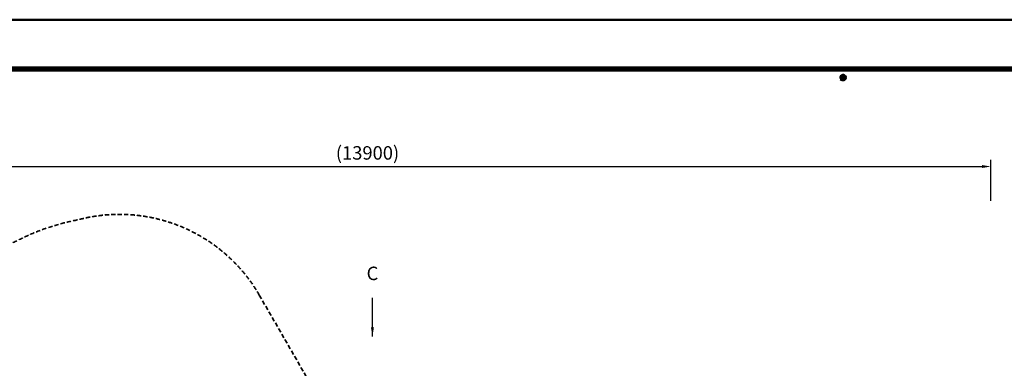
# Model space of a CAD drawing. Units: millimetres. Extents: x 0 to 59400, y 0 to 21000.
# Drawn here: x 6003 to 16976, y 17116 to 21000 of the extents above; entities that cross this region are included whole.
import ezdxf
from ezdxf.enums import TextEntityAlignment as Align

# ---------------------------------------------------------------- set-up
doc = ezdxf.new("R2010")
doc.units = ezdxf.units.MM
doc.header["$LTSCALE"] = 15
doc.linetypes.add('HIDDEN2', pattern=[4.7625, 3.175, -1.5875])
doc.layers.get('0').update_dxf_attribs({"lineweight": 50})
doc.layers.get('DEFPOINTS').update_dxf_attribs({"lineweight": 50})
doc.layers.add('P_2DIM', color=6, linetype='Continuous', lineweight=25)
doc.layers.add('SAFETY-ZONE', color=2, linetype='HIDDEN2', lineweight=35)
doc.layers.add('P_3TEXT', color=60, linetype='Continuous')
doc.layers.add('P_5DRAWFRAME', color=104, linetype='Continuous')
doc.styles.add('BIGFONT', font='simplex.shx', dxfattribs={"bigfont": 'bigfont.shx'})
doc.dimstyles.new('DIMBIGFONT$0', dxfattribs={"dimscale": 50, "dimtxt": 3, "dimasz": 2, "dimexe": 1.5, "dimexo": 3, "dimgap": 0.75, "dimtad": 1, "dimdec": 0, "dimdsep": 46, "dimtxsty": 'BIGFONT', "dimcen": 0, "dimclrd": 256, "dimclre": 256, "dimclrt": 230, "dimadec": 0, "dimazin": 0, "dimtfac": 0.6, "dimtdec": 0, "dimtofl": 0, "dimtmove": 0, "dimatfit": 3, "dimfxl": 1, "dimtvp": 1, "dimtolj": 1, "dimarcsym": 0})
doc.dimstyles.new('DIMBIGFONT$7', dxfattribs={"dimscale": 50, "dimtxt": 3, "dimasz": 2, "dimexe": 1.5, "dimexo": 3, "dimgap": 0.75, "dimtad": 1, "dimdec": 0, "dimdsep": 46, "dimtxsty": 'BIGFONT', "dimcen": 0, "dimclrd": 256, "dimclre": 256, "dimclrt": 230, "dimadec": 0, "dimazin": 0, "dimtfac": 0.6, "dimtdec": 0, "dimtofl": 0, "dimtmove": 0, "dimatfit": 3, "dimfxl": 1, "dimtvp": 1, "dimtolj": 1, "dimarcsym": 0})

# ---------------------------------------------------------------- blocks, each defined once
blk = doc.blocks.new('*D13')
at = {"layer": 'DEFPOINTS', "color": 0}
for p in [(16826, 19364), (2932, 18831), (16826, 18831)]:
    blk.add_point(p, dxfattribs=at)
at = {"layer": 'P_2DIM', "lineweight": -2}
for p, q in [((2932, 18981), (2932, 19439)), ((16826, 18981), (16826, 19439)), ((3032, 19364), (16726, 19364))]:
    blk.add_line(p, q, dxfattribs=at)
at = {"layer": 'P_2DIM'}
for points in [[(3032, 19381), (3032, 19348), (2932, 19364)], [(16726, 19348), (16726, 19381), (16826, 19364)]]:
    blk.add_solid(points, dxfattribs=at)
at = {"layer": 'P_2DIM', "color": 3, "insert": (9879, 19516), "char_height": 150, "attachment_point": 5, "style": 'BIGFONT'}
blk.add_mtext('\\A1;(13900)', dxfattribs=at)
blk = doc.blocks.new('DFP2')
at = {"color": 0}
for p, q in [((26.35, 409.5), (580.85, 409.5)), ((26.35, 409.4), (580.85, 409.4)), ((580.85, 409.3), (26.35, 409.3)), ((26.35, 409.2), (580.85, 409.2)), ((26.35, 409.1), (580.85, 409.1)), ((26.35, 409), (580.85, 409)), ((580.85, 408.9), (26.35, 408.9)), ((580.85, 408.8), (26.35, 408.8)), ((580.85, 408.7), (26.35, 408.7)), ((580.85, 408.6), (26.35, 408.6)), ((580.85, 408.5), (26.35, 408.5)), ((302.85, 407.1), (303.6, 407.85)), ((302.85, 407.1), (303.6, 406.35)), ((302.86, 406.97), (303.73, 407.84)), ((302.86, 407.23), (303.73, 406.36)), ((302.87, 407.26), (303.44, 407.83)), ((302.87, 406.94), (303.44, 406.37)), ((302.89, 406.86), (303.84, 407.81)), ((302.89, 407.34), (303.84, 406.39)), ((302.93, 406.76), (303.94, 407.77)), ((302.93, 407.44), (303.94, 406.43)), ((302.96, 407.5), (303.2, 407.74)), ((302.96, 406.7), (303.2, 406.46)), ((302.99, 406.67), (304.03, 407.71)), ((302.99, 407.53), (304.03, 406.49)), ((303.05, 406.59), (304.11, 407.65)), ((303.05, 407.61), (304.11, 406.55)), ((303.12, 407.68), (304.18, 406.62)), ((303.12, 406.52), (304.18, 407.58)), ((303.2, 407.74), (304.24, 406.7)), ((303.2, 406.46), (304.24, 407.5)), ((303.3, 407.79), (304.29, 406.8)), ((303.3, 406.41), (304.29, 407.4)), ((303.4, 407.82), (304.32, 406.9)), ((303.4, 406.38), (304.32, 407.3)), ((303.52, 407.85), (304.35, 407.02)), ((303.52, 406.35), (304.35, 407.18)), ((303.66, 407.85), (304.35, 407.16)), ((303.66, 406.35), (304.35, 407.04)), ((303.83, 407.81), (304.31, 407.33)), ((303.83, 406.39), (304.31, 406.87))]:
    blk.add_line(p, q, dxfattribs=at)
at = {"layer": 'DEFPOINTS', "color": 0}
blk.add_line((0, 420), (594, 420), dxfattribs=at)
at = {"color": 83, "ltscale": 0.5, "style": 'BIGFONT', "flags": 8}
for tag, p in [('REV05', (34.1, 32.19)), ('REV04', (34.1, 27.14)), ('REV03', (34.1, 21.89)), ('REV02', (34.1, 16.64)), ('REV01', (34.1, 11.39))]:
    blk.add_attdef(tag, text='', height=2, dxfattribs=at).set_placement(p, align=Align.BOTTOM_LEFT)
for tag, p in [('REVD5', (101.67, 32.19)), ('R5D', (116.23, 32.19)), ('R5C', (125.35, 32.19)), ('R5A', (134.48, 32.19)), ('REVD4', (101.67, 27.14)), ('R4D', (116.23, 27.14)), ('R4C', (125.35, 27.14)), ('R4A', (134.48, 27.14)), ('REVD3', (101.67, 21.89)), ('R3D', (116.23, 21.89)), ('R3C', (125.35, 21.89)), ('R3A', (134.48, 21.89)), ('REVD2', (101.67, 16.64)), ('R2D', (116.23, 16.64)), ('R2C', (125.35, 16.64)), ('R2A', (134.48, 16.64)), ('REVD1', (101.67, 11.39)), ('R1D', (116.23, 11.39)), ('R1C', (125.35, 11.39)), ('R1A', (134.48, 11.39))]:
    blk.add_attdef(tag, text='', height=2, dxfattribs=at).set_placement(p, align=Align.BOTTOM_CENTER)
at = {"color": 83, "ltscale": 0.5, "style": 'BIGFONT'}
for tag, height, p in [('PROJECT1', 4, (429.42, 29.5)), ('DATE', 3, (503.03, 29.02)), ('SCALE', 3, (542.35, 28.81)), ('PROJECT2', 4, (430.24, 20.28)), ('PROJECT3', 4, (430.24, 11.59)), ('DWGNO', 3, (513.51, 12.49))]:
    blk.add_attdef(tag, text='', height=height, dxfattribs=at).set_placement(p, align=Align.BOTTOM_CENTER)
blk = doc.blocks.new('C')
at = {"layer": 'P_3TEXT', "insert": (0, 683), "char_height": 150, "attachment_point": 5, "style": 'BIGFONT'}
blk.add_mtext('C', dxfattribs=at)
at = {"layer": 'P_3TEXT'}
blk.add_leader([(0, 0), (0, 431)], dimstyle='DIMBIGFONT$7', override={"dimscale": 50, "dimrnd": 1, "dimazin": 2}, dxfattribs=at)

msp = doc.modelspace()

# ---------------------------------------------------------------- linework, layer by layer
at = {"layer": 'SAFETY-ZONE'}
msp.add_lwpolyline([(4830.6, 9469.5, -0.3358766), (3098.1, 10781.3, -0.127107), (2970.9, 12185.5, -0.0865038), (2972.7, 13095.6, -0.115036), (3064.3, 14197.3, -0.1161538), (3360.1, 15273.4, -0.1161538), (3825.2, 16287.9, -0.1161538), (4471.2, 17197.9, -0.1161538), (5255.2, 17992.1, -0.1610033), (6644.6, 18768.6, -0.3401099), (8673.4, 17931), (9395.9, 16679.6, -0.0706069), (9903.5, 16751.7), (10403.5, 16751.7, -0.3323787), (12153, 15444.2), (12310.5, 15353.3, -0.4079108), (14735.5, 14675.4), (14990.5, 14233.7, -0.2723908), (14975.4, 12408, -0.0124732), (15151, 12313.4, -0.1060443), (16160.2, 11425.3, -0.0562044), (16447.9, 11010.7), (16610.9, 10708.2, -0.3617913), (16153.5, 8450.7)], format="xyb", dxfattribs=at)

# ---------------------------------------------------------------- block references
at = {"layer": 'P_3TEXT'}
msp.add_blockref('C', (9934, 17471.3), dxfattribs=at)
at = {"layer": 'P_5DRAWFRAME', "xscale": 50, "yscale": 50, "zscale": 50}
msp.add_blockref('DFP2', (0, 0), dxfattribs=at)

# ---------------------------------------------------------------- dimensions: what is measured, and where the dimension line sits
at = {"layer": 'P_2DIM'}
dim = msp.add_linear_dim(base=(16826.4, 19364.3), p1=(2932.4, 18831), p2=(16826.4, 18831), text='(<>)', dimstyle='DIMBIGFONT$0', override={"dimasz": 2, "dimrnd": 100, "dimclrt": 3, "dimazin": 2}, dxfattribs=at)
dim.commit()
dim.dimension.update_dxf_attribs({"geometry": '*D13', "text_midpoint": (9879.4, 19516.1)})

doc.saveas('drawing.dxf')
